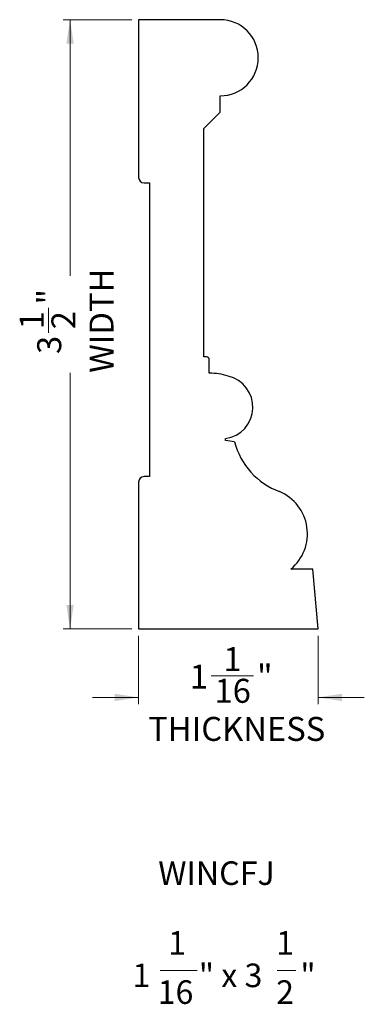
# Model space of a CAD drawing. Units: inches. Extents: x 3.29 to 5.27, y 5.15 to 10.81.
import ezdxf

# ---------------------------------------------------------------- set-up
doc = ezdxf.new("R2010")
doc.units = ezdxf.units.IN
doc.header["$MEASUREMENT"] = 0
doc.styles.add('SLDTEXTSTYLE0', font='TXT', dxfattribs={"width": 0.75})
doc.styles.add('SLDTEXTSTYLE1', font='TXT', dxfattribs={"width": 0.7})
doc.styles.add('SLDTEXTSTYLE2', font='TXT', dxfattribs={"width": 0.62})
doc.dimstyles.new('SLDDIMSTYLE0', dxfattribs={"dimtxt": 0.137795, "dimasz": 0.137795, "dimexe": 0, "dimexo": 0.0625, "dimgap": 0.034449, "dimtad": 0, "dimdec": 6, "dimrnd": 1e-09, "dimzin": 12, "dimdsep": 46, "dimlunit": 5, "dimtxsty": 'SLDTEXTSTYLE0', "dimsah": 1, "dimcen": 0.09, "dimadec": 0, "dimazin": 3, "dimtfac": 1, "dimtofl": 0, "dimtmove": 0, "dimatfit": 3, "dimfxl": 0, "dimfrac": 2, "dimtolj": 1, "dimtzin": 12, "dimarcsym": 0})
doc.dimstyles.new('SLDDIMSTYLE1', dxfattribs={"dimtxt": 0.137795, "dimasz": 0.137795, "dimexe": 0, "dimexo": 0.0625, "dimgap": 0.034449, "dimtad": 0, "dimdec": 6, "dimrnd": 1e-09, "dimzin": 12, "dimdsep": 46, "dimlunit": 5, "dimtxsty": 'SLDTEXTSTYLE0', "dimsah": 1, "dimcen": 0.09, "dimadec": 0, "dimazin": 3, "dimtfac": 1, "dimtmove": 0, "dimatfit": 0, "dimfxl": 0, "dimfrac": 2, "dimtolj": 1, "dimtzin": 12, "dimarcsym": 0})

# ---------------------------------------------------------------- blocks, each defined once
blk = doc.blocks.new('_D')
at = {"color": 7, "linetype": 'Continuous', "lineweight": 18}
for p, q in [((3.9364, 10.8073), (3.5427, 10.8073)), ((3.5821, 10.8073), (3.5821, 9.3365)), ((3.4585, 9.0087), (3.4585, 9.1509)), ((3.5821, 7.3073), (3.5821, 8.7781)), ((3.9364, 7.3073), (3.5427, 7.3073))]:
    blk.add_line(p, q, dxfattribs=at)
for points in [[(3.5821, 10.8073), (3.5609, 10.6695), (3.6033, 10.6695)], [(3.5821, 7.3073), (3.6033, 7.4451), (3.5609, 7.4451)]]:
    blk.add_solid(points, dxfattribs=at)
at = {"color": 7, "linetype": 'Continuous', "lineweight": 18, "char_height": 0.1378, "attachment_point": 1, "rotation": 90, "style": 'SLDTEXTSTYLE0'}
for s, insert in [('WIDTH', (3.694, 8.7781)), ('"', (3.3937, 9.1711)), ('1', (3.293, 9.0289)), ('2', (3.4752, 9.0289)), ('3', (3.3937, 8.8867))]:
    blk.add_mtext(s, dxfattribs=dict(at, insert=insert))
blk = doc.blocks.new('_D_1')
at = {"color": 7, "linetype": 'Continuous', "lineweight": 18}
for p, q in [((3.9758, 7.2679), (3.9758, 6.8742)), ((5.007, 7.2679), (5.007, 6.8742)), ((4.3919, 7.0371), (4.6359, 7.0371)), ((3.9758, 6.9136), (3.7108, 6.9136)), ((5.007, 6.9136), (5.272, 6.9136))]:
    blk.add_line(p, q, dxfattribs=at)
for points in [[(3.9758, 6.9136), (3.838, 6.9348), (3.838, 6.8924)], [(5.007, 6.9136), (5.1448, 6.8924), (5.1448, 6.9348)]]:
    blk.add_solid(points, dxfattribs=at)
at = {"color": 7, "linetype": 'Continuous', "lineweight": 18, "char_height": 0.1378, "attachment_point": 1, "style": 'SLDTEXTSTYLE0'}
for s, insert in [('1', (4.463, 7.2026)), ('1', (4.2699, 7.1019)), ('"', (4.6561, 7.1019)), ('16', (4.4121, 7.0204)), ('THICKNESS', (4.0311, 6.8016))]:
    blk.add_mtext(s, dxfattribs=dict(at, insert=insert))
blk = doc.blocks.new('SW_NOTE_0')
at = {"color": 0, "linetype": 'Continuous', "lineweight": 0}
for p, q in [((-0.0488, -0.4516), (0.1639, -0.4516)), ((0.6245, -0.4516), (0.7309, -0.4516))]:
    blk.add_line(p, q, dxfattribs=at)
at = {"color": 0, "linetype": 'Continuous', "lineweight": 0, "attachment_point": 2}
for s, insert, char_height, style in [('WINCFJ', (0.2751, 0.1746), 0.13542, 'SLDTEXTSTYLE1'), ('1', (0.0488, -0.2259), 0.1354, 'SLDTEXTSTYLE1'), ('1', (0.669, -0.2259), 0.1354, 'SLDTEXTSTYLE1'), ('1', (-0.1561, -0.4126), 0.1354, 'SLDTEXTSTYLE1'), ('" x 3', (0.3564, -0.4126), 0.13542, 'SLDTEXTSTYLE2'), ('"', (0.8007, -0.4126), 0.1354, 'SLDTEXTSTYLE1'), ('16', (0.0401, -0.5088), 0.13542, 'SLDTEXTSTYLE1'), ('2', (0.669, -0.5088), 0.1354, 'SLDTEXTSTYLE1')]:
    blk.add_mtext(s, dxfattribs=dict(at, insert=insert, char_height=char_height, style=style))

msp = doc.modelspace()

# ---------------------------------------------------------------- linework, layer by layer
at = {"color": 7, "linetype": 'Continuous', "lineweight": 25}
for p, q in [((4.444503, 10.8072847), (3.975753, 10.8072847)), ((3.975753, 10.8072847), (3.975753, 9.9010347)), ((4.444503, 10.2760347), (4.444503, 10.3697847)), ((4.350753, 10.1822847), (4.444503, 10.2760347)), ((4.350753, 8.8697847), (4.350753, 10.1822847)), ((4.007003, 9.8697847), (4.038253, 9.8697847)), ((4.038253, 9.8697847), (4.038253, 8.1822847)), ((4.366378, 8.8697847), (4.350753, 8.8697847)), ((4.382003, 8.7760347), (4.382003, 8.8541597)), ((4.475753, 8.3900864), (4.475753, 8.4010347)), ((4.5267327, 8.3812919), (4.475753, 8.3900864)), ((3.975753, 8.1510347), (3.975753, 7.3072847)), ((4.038253, 8.1822847), (4.007003, 8.1822847)), ((4.975753, 7.6510347), (4.850753, 7.6510347)), ((5.007003, 7.3072847), (4.975753, 7.6510347)), ((3.975753, 7.3072847), (5.007003, 7.3072847))]:
    msp.add_line(p, q, dxfattribs=at)
for centre, radius, start, end in [((4.444503, 10.5885347), 0.21875, 270, 90), ((4.007003, 9.9010347), 0.03125, 180, 270), ((4.366378, 8.8541597), 0.015625, 0, 90), ((4.3864834, 8.4447679), 0.3312971, 71.7797221, 90.7748717), ((4.449736, 8.5815697), 0.1824, 278.2004699, 77.224504), ((4.9312264, 8.4878825), 0.4183022, 194.7627517, 249.5355969), ((4.007003, 8.1510347), 0.03125, 90, 180), ((4.6819072, 7.8534086), 0.2635604, 309.8391318, 66.9789911)]:
    msp.add_arc(centre, radius, start, end, dxfattribs=at)

# ---------------------------------------------------------------- block references
at = {"color": 7, "linetype": 'Continuous', "lineweight": 0}
msp.add_blockref('SW_NOTE_0', (4.147837, 5.797047), dxfattribs=at)

# ---------------------------------------------------------------- dimensions: what is measured, and where the dimension line sits
at = {"color": 7, "linetype": 'Continuous', "lineweight": 18}
dim = msp.add_linear_dim(base=(3.5820522, 10.8072847), p1=(3.975753, 7.3072847), p2=(3.975753, 10.8072847), angle=90, text='<>\\PWIDTH\\P', dimstyle='SLDDIMSTYLE0', dxfattribs=at)
dim.commit()
dim.dimension.update_dxf_attribs({"geometry": '_D', "text_midpoint": (3.5820522, 9.0572847), "dimtype": 160})
dim = msp.add_linear_dim(base=(5.007003, 6.913584), p1=(3.975753, 7.3072847), p2=(5.007003, 7.3072847), text='<>\\PTHICKNESS\\P\\P', dimstyle='SLDDIMSTYLE1', dxfattribs=at)
dim.commit()
dim.dimension.update_dxf_attribs({"geometry": '_D_1', "text_midpoint": (4.491378, 6.913584), "dimtype": 160})

doc.saveas('drawing.dxf')
